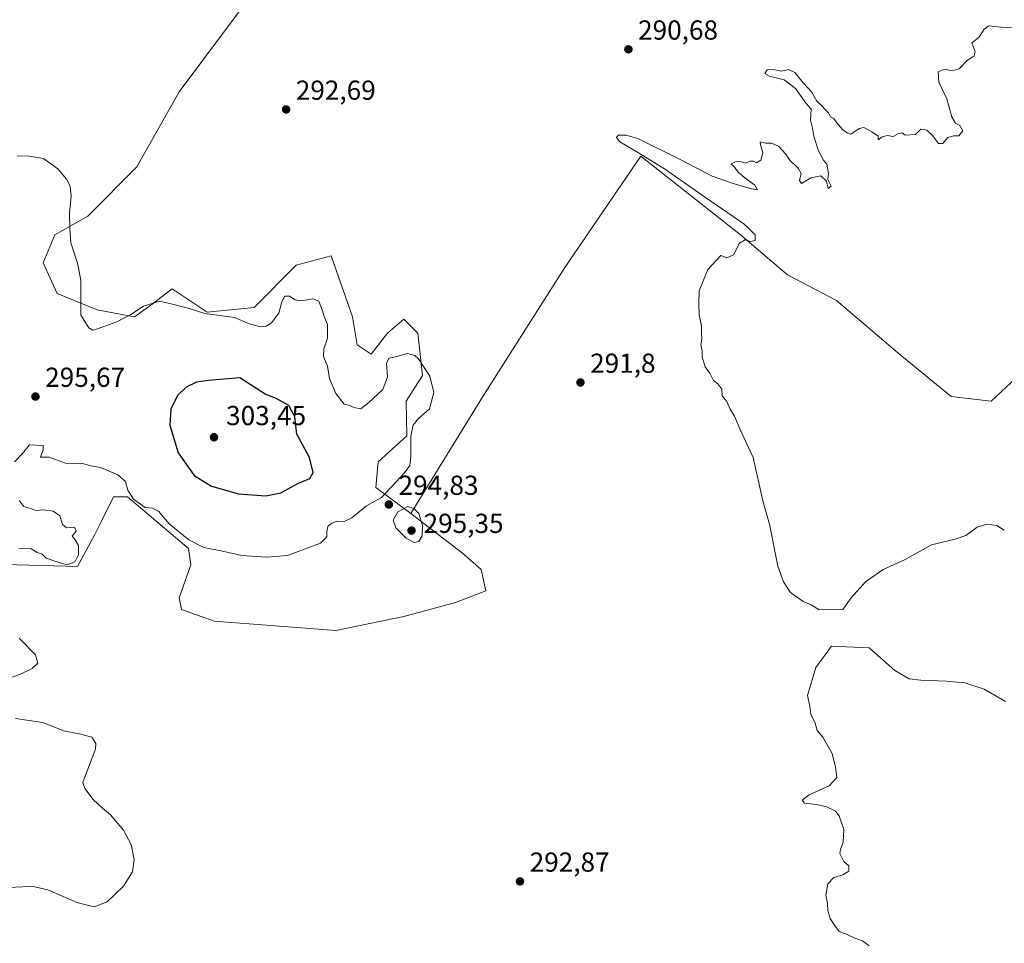
# Model space of a CAD drawing. Units: metres. Extents: x 618661 to 622141, y 4671603 to 4673975.
# Drawn here: x 620266 to 620625, y 4673289 to 4673625 of the extents above; entities that cross this region are included whole.
import ezdxf

# ---------------------------------------------------------------- set-up
doc = ezdxf.new("R2010")
doc.units = ezdxf.units.M
doc.header["$MEASUREMENT"] = 0
for name, color, linetype, lineweight in [('Cultivos herbáceos CxS', 92, 'Continuous', 0), ('Curva de nivel maestra', 30, 'Continuous', 30), ('Curva de nivel normal', 30, 'Continuous', 0), ('Matorral CxS', 135, 'Continuous', 0), ('Punto de cota en terreno', 7, 'Continuous', 0), ('Rótulo de punto de cota en terreno', 7, 'Continuous', 0)]:
    doc.layers.add(name, color=color, linetype=linetype, lineweight=lineweight)
doc.styles.add('Style-Arial', font='txt')

# ---------------------------------------------------------------- blocks, each defined once
blk = doc.blocks.new('*U9')
at = {"layer": 'Cultivos herbáceos CxS', "color": 92, "linetype": 'Continuous', "lineweight": 0}
blk.add_polyline3d([(620260.9096999997, 4673426.5911, 294.9896000000008), (620287.1776999999, 4673425.894300001, 295.2375000000029), (620293.5305000005, 4673437.5897, 294.8585000000021), (620295.3482999997, 4673441.227700001, 294.6766999999964), (620300.3595000004, 4673451.256300001, 294.6699999999983), (620305.4813000001, 4673451.256300001, 294.9228000000003), (620327.6772999996, 4673432.464299999, 294.7041000000027), (620328.5311000004, 4673426.484300001, 294.2318999999989), (620324.2630000003, 4673414.5255, 293.9054000000033), (620325.1157000001, 4673410.2545, 293.8413), (620337.0673000002, 4673405.984099999, 293.7024999999995), (620359.2635000005, 4673404.2755, 293.6883999999991), (620381.4590999996, 4673402.567700001, 293.4887000000017), (620406.2160999998, 4673407.692700001, 292.7100999999966), (620424.9978999998, 4673412.817500001, 292.3929000000062), (620436.0959000001, 4673417.088500001, 292.5737999999984), (620434.3879000006, 4673424.7761, 292.8690000000061), (620427.5591000002, 4673430.755100001, 293.3533000000025), (620408.7785, 4673445.277100001, 295.1132000000071), (620435.0447000006, 4673487.8431, 292.9459000000061), (620464.9237000003, 4673534.8245, 291.3755999999994), (620492.5844000002, 4673575.457699999, 290.6224999999977), (620528.9502999998, 4673546.782099999, 290.1349999999948), (620546.0241, 4673532.261499999, 289.8699000000051), (620563.9515000005, 4673522.8651, 289.8364000000001), (620587.0003000004, 4673503.2183, 289.8273000000045), (620605.7817000002, 4673487.842300001, 289.6540999999997), (620620.2947000006, 4673486.134500001, 289.5783999999985), (620633.0998999998, 4673498.093499999, 289.6870000000054)], dxfattribs=at)
blk = doc.blocks.new('5PATER')
at = {"layer": 'Punto de cota en terreno', "linetype": 'Continuous', "lineweight": 0}
h = blk.add_hatch(color=51, dxfattribs=at)
edge = h.paths.add_edge_path()
edge.add_ellipse((0, 0), major_axis=(-0.1095731443231308, -0.1110710700762829), ratio=0.9994222409660322, start_angle=0, end_angle=360)

msp = doc.modelspace()

# ---------------------------------------------------------------- linework, layer by layer
at = {"layer": 'Cultivos herbáceos CxS', "color": 92, "linetype": 'Continuous', "lineweight": 0}
for points in [[(620995.9165000003, 4673423.7783, 287.4700000000012), (620872.1328999996, 4673515.1765, 288.1716000000015), (620784.2029999997, 4673571.5529, 289.0338000000047), (620760.3006999996, 4673591.1997, 289.635500000004), (620738.9577000003, 4673606.574300001, 289.5188999999955), (620721.0308999997, 4673606.574300001, 289.5190000000002), (620705.6639, 4673589.490900001, 289.2017999999953), (620704.8108999999, 4673568.9913, 288.823000000004), (620692.8589000005, 4673551.907500001, 288.6447999999946), (620651.8806999996, 4673512.6139, 289.2062000000006), (620633.0998999998, 4673498.093499999, 289.6870000000054), (620620.2947000006, 4673486.134500001, 289.5783999999985), (620605.7817000002, 4673487.842300001, 289.6540999999997), (620587.0003000004, 4673503.2183, 289.8273000000045), (620563.9515000005, 4673522.8651, 289.8364000000001), (620546.0241, 4673532.261499999, 289.8699000000051), (620528.9502999998, 4673546.782099999, 290.1349999999948), (620492.5844000002, 4673575.457699999, 290.6224999999977), (620464.9237000003, 4673534.8245, 291.3755999999994), (620435.0447000006, 4673487.8431, 292.9459000000061), (620408.7785, 4673445.277100001, 295.1132000000071)], [(620260.9096999997, 4673426.5911, 294.9896000000008), (620287.1776999999, 4673425.894300001, 295.2375000000029), (620293.5305000005, 4673437.5897, 294.8585000000021), (620295.3482999997, 4673441.227700001, 294.6766999999964), (620300.3595000004, 4673451.256300001, 294.6699999999983), (620305.4813000001, 4673451.256300001, 294.9228000000003), (620327.6772999996, 4673432.464299999, 294.7041000000027), (620328.5311000004, 4673426.484300001, 294.2318999999989), (620324.2630000003, 4673414.5255, 293.9054000000033), (620325.1157000001, 4673410.2545, 293.8413), (620337.0673000002, 4673405.984099999, 293.7024999999995), (620359.2635000005, 4673404.2755, 293.6883999999991), (620381.4590999996, 4673402.567700001, 293.4887000000017), (620406.2160999998, 4673407.692700001, 292.7100999999966), (620424.9978999998, 4673412.817500001, 292.3929000000062), (620436.0959000001, 4673417.088500001, 292.5737999999984), (620434.3879000006, 4673424.7761, 292.8690000000061), (620427.5591000002, 4673430.755100001, 293.3533000000025), (620408.7785, 4673445.277100001, 295.1132000000071)]]:
    msp.add_polyline3d(points, dxfattribs=at)
at = {"layer": 'Curva de nivel maestra', "color": 30, "linetype": 'Continuous', "lineweight": 30, "elevation": 300, "flags": 128}
msp.add_lwpolyline([(620355.9400000004, 4673451.600099999), (620361.2999999998, 4673452.720100001), (620367.5499999998, 4673456.140100001), (620371.9800000006, 4673457.970100001), (620373.2000000002, 4673460.1801), (620371.7699999996, 4673465.6801), (620367.1500000004, 4673474.090100001), (620366.4199999999, 4673480.4101), (620364.2400000002, 4673484.620100001), (620359.6799999997, 4673487.130100001), (620355.6500000004, 4673488.6601), (620346.4600000001, 4673494.710100001), (620334.9400000004, 4673493.7301), (620330.6100000005, 4673493.0601), (620326.7999999998, 4673491.200099999), (620323.7400000002, 4673488.190099999), (620321.2599999999, 4673483.2301), (620320.9199999999, 4673477.4301), (620323.9400000004, 4673467.290100001), (620329.7800000003, 4673459.110099999), (620336.1200000001, 4673455.2301), (620345.9000000004, 4673452.340100001), (620355.9400000004, 4673451.600099999)], dxfattribs=at)
at = {"layer": 'Curva de nivel normal', "color": 30, "linetype": 'Continuous', "lineweight": 0, "flags": 128}
for points, elevation in [([(620628.7800000003, 4673622.2301), (620624.0099999999, 4673622.520099999), (620619.4199999999, 4673622.920100001), (620617.7199999997, 4673621.770099999), (620615.7999999998, 4673618.670100001), (620613.2599999999, 4673616.700099999), (620614.4699999997, 4673613.4801), (620614.1500000004, 4673612.040100001), (620611.5899999999, 4673610.270099999), (620608.7000000002, 4673607.3101), (620606.1600000003, 4673606.610099999), (620603.4000000004, 4673607.1801), (620601.0599999996, 4673606.170100001), (620601.2599999999, 4673602.370100001), (620604.1699999999, 4673596.380100001), (620606.0300000003, 4673589.8201), (620607.3099999996, 4673587.520099999), (620608.8600000005, 4673586.640100001), (620609.9600000001, 4673584.6801), (620608.5899999999, 4673582.8301), (620606.5899999999, 4673582.9001), (620604.5899999999, 4673582.2501), (620602.7199999997, 4673580.0601), (620601.1600000003, 4673580.090100001), (620599.0300000003, 4673582.8201), (620596.8799999999, 4673584.880100001), (620594.6500000004, 4673585.270099999), (620592.7300000006, 4673583.390100001), (620588.9800000006, 4673583.100099999), (620587.9199999999, 4673583.9301), (620586.5099999999, 4673583.7301), (620584.5899999999, 4673582.5701), (620582.5899999999, 4673583.0101), (620580.5899999999, 4673582.4801), (620579.1299999999, 4673581.380100001), (620579.0899999999, 4673582.710100001), (620576.7999999998, 4673584.380100001), (620573.9199999999, 4673585.9301), (620572.1699999999, 4673585.5101), (620569.1500000004, 4673583.4901), (620567.79, 4673583.9101), (620566.25, 4673585.040100001), (620564.1200000001, 4673587.5701), (620563.0099999999, 4673589.140100001), (620561.7100000001, 4673589.840100001), (620561.0800000001, 4673591.200099999), (620559.9600000001, 4673592.3201), (620558.5199999996, 4673593.940099999), (620556.8200000003, 4673595.520099999), (620554.8300000001, 4673598.950099999), (620551.7800000003, 4673602.2301), (620548.7800000003, 4673606.0001), (620546.4800000006, 4673607.040100001), (620543.8300000001, 4673606.4801), (620540.8200000003, 4673607.040100001), (620538.7199999997, 4673606.9001), (620537.7599999999, 4673605.610099999), (620539.5199999996, 4673604.620100001), (620544.8399999999, 4673603.280099999), (620549.0099999999, 4673600.130100001), (620552.8499999996, 4673594.630100001), (620554.7400000002, 4673592.530099999), (620554.4699999997, 4673588.590100001), (620555.1699999999, 4673585.620100001), (620555.6399999997, 4673582.7601), (620557.2100000001, 4673577.6601), (620559.1799999997, 4673573.970100001), (620560.3799999999, 4673572.5001), (620561.0499999998, 4673569.170100001), (620560.79, 4673566.9101), (620562.0099999999, 4673564.460100001), (620560.9199999999, 4673563.710100001), (620560.2599999999, 4673566.380100001), (620558.2599999999, 4673568.2601), (620554.5899999999, 4673567.600099999), (620551.2000000002, 4673565.540100001), (620550.4800000006, 4673566.600099999), (620551, 4673569.120100001), (620549.9900000002, 4673571.110099999), (620546.9100000003, 4673574.030099999), (620545.3200000003, 4673576.2501), (620542.7400000002, 4673579.120100001), (620540.2800000003, 4673580.210100001), (620538.1200000001, 4673580.2401), (620536.1600000003, 4673580.6801), (620536.1900000004, 4673579.600099999), (620537.04, 4673576.7401), (620536.4000000004, 4673573.960100001), (620534.7800000003, 4673573.050100001), (620533.7000000002, 4673573.690099999), (620532.4500000002, 4673573.690099999), (620530.7300000006, 4673572.950099999), (620529.3099999996, 4673573.4001), (620527.3200000003, 4673573.460100001), (620525.4800000006, 4673572.6501), (620526.9199999999, 4673571.380100001), (620527.9800000006, 4673569.770099999), (620530.6500000004, 4673567.440099999), (620534.1900000004, 4673564.860099999), (620535.0800000001, 4673563.200099999), (620532.9199999999, 4673563.5001), (620525.9199999999, 4673565.6501), (620518.5800000001, 4673568.190099999), (620506.9100000003, 4673574.200099999), (620491.4900000002, 4673581.880100001), (620487.2599999999, 4673583.130100001), (620484.3300000001, 4673583.130100001), (620483.7800000003, 4673582.270099999), (620484.9400000004, 4673580.6501), (620491.1799999997, 4673576.9801), (620501.25, 4673570.890100001), (620514.5700000003, 4673561.4801), (620530.1100000005, 4673550.7601), (620531.8399999999, 4673549.220100001), (620534.3099999996, 4673546.7601), (620534.3200000003, 4673544.670100001), (620532.5899999999, 4673544.350099999), (620530.5899999999, 4673544.950099999), (620528.5899999999, 4673543.790100001), (620526.4199999999, 4673539.540100001), (620523.9199999999, 4673538.380100001), (620521.7599999999, 4673539.210100001), (620517.04, 4673534.1601), (620513.9299999997, 4673526.370100001), (620513.7400000002, 4673521.850099999), (620513.8799999999, 4673517.6601), (620514.7800000003, 4673513.5601), (620514.7800000003, 4673510.890100001), (620514.8700000001, 4673508.9801), (620514.4699999997, 4673506.460100001), (620515.0199999996, 4673504.620100001), (620514.9600000001, 4673502.270099999), (620516.0599999996, 4673498.630100001), (620517.7199999997, 4673496.360099999), (620519.1399999997, 4673493.710100001), (620520.6799999997, 4673492.460100001), (620522.1100000005, 4673490.5601), (620522.2599999999, 4673488.050100001), (620523.9000000004, 4673486.030099999), (620525.2100000001, 4673483.280099999), (620526.75, 4673480.640100001), (620528.7199999997, 4673476.120100001), (620533.5499999998, 4673465.5701), (620537.0700000003, 4673449.870100001), (620539.5599999996, 4673441.360099999), (620542.5800000001, 4673426.040100001), (620544.6299999999, 4673420.360099999), (620547.2199999997, 4673416.4001), (620551.7599999999, 4673413.090100001), (620554.7300000006, 4673411.940099999), (620557.6600000003, 4673410.0601), (620566.2599999999, 4673410.280099999), (620569.2300000006, 4673414.540100001), (620574.4900000002, 4673420.340100001), (620580.9000000004, 4673424.800100001), (620588.9199999999, 4673428.460100001), (620598.5899999999, 4673433.7401), (620607.2599999999, 4673435.8101), (620611.0899999999, 4673437.2401), (620615.2699999996, 4673440.200099999), (620618.7599999999, 4673441.340100001), (620622.3499999996, 4673440.8301), (620625.1200000001, 4673439.140100001)], 290), ([(620264.2199999997, 4673464.050100001), (620267.2300000006, 4673467.100099999), (620269.6799999997, 4673470.2301), (620274.7300000006, 4673469.960100001), (620274.6799999997, 4673468.390100001), (620273.7000000002, 4673465.720100001), (620276.9500000002, 4673465.720100001), (620282.8300000001, 4673463.600099999), (620289.04, 4673463.4801), (620292.1299999999, 4673462.5701), (620295.5800000001, 4673462.020099999), (620301.9000000004, 4673459.340100001), (620304.7100000001, 4673456.8201), (620305.6200000001, 4673453.6801), (620307.6100000005, 4673450.5001), (620311.9000000004, 4673447.4001), (620314.5700000003, 4673447.1601), (620316.7300000006, 4673446.020099999), (620320.6900000004, 4673441.4901), (620327.8200000003, 4673435.600099999), (620333.2699999996, 4673432.860099999), (620340.1200000001, 4673431.4801), (620347.1100000005, 4673429.870100001), (620356.1699999999, 4673429.340100001), (620363.7999999998, 4673429.9101), (620375.8200000003, 4673434.420100001), (620378.1600000003, 4673436.6801), (620378.1399999997, 4673438.710100001), (620378.5300000003, 4673440.520099999), (620379.6799999997, 4673441.590100001), (620381.9500000002, 4673442.4101), (620384.5, 4673442.2601), (620387.2800000003, 4673443.600099999), (620392.6100000005, 4673448.050100001), (620398.0599999996, 4673451.050100001), (620401.8399999999, 4673455.050100001), (620406.4699999997, 4673460.050100001), (620408.3399999999, 4673462.720100001), (620408.7199999997, 4673466.050100001), (620408.79, 4673473.540100001), (620409.5499999998, 4673477.460100001), (620411.3700000001, 4673479.690099999), (620415.54, 4673483.340100001), (620417.1600000003, 4673489.370100001), (620415.6799999997, 4673495.210100001), (620411.5099999999, 4673501.600099999), (620410.2000000002, 4673502.8101), (620407.5999999996, 4673503.4901), (620403.1699999999, 4673502.3301), (620400.75, 4673501.780099999), (620399.8399999999, 4673499.9301), (620400.2599999999, 4673495.0801), (620398.5499999998, 4673490.470100001), (620393.4400000004, 4673485.710100001), (620390.5300000003, 4673483.3201), (620388.0199999996, 4673483.790100001), (620386.4600000001, 4673484.5601), (620384.4100000003, 4673485.100099999), (620381.4600000001, 4673488.970100001), (620379.1200000001, 4673494.420100001), (620378.4199999999, 4673498.880100001), (620376.9199999999, 4673502.460100001), (620377.0800000001, 4673505.190099999), (620378.3799999999, 4673509.0801), (620378.3700000001, 4673514.040100001), (620377.2300000006, 4673516.710100001), (620376.5899999999, 4673519.130100001), (620375.1600000003, 4673522.550100001), (620373, 4673523.440099999), (620368.9500000002, 4673522.7401), (620366.5599999996, 4673523.090100001), (620364.5800000001, 4673524.370100001), (620362.7800000003, 4673524.370100001), (620361.7800000003, 4673522.380100001), (620360.5999999996, 4673518.2601), (620357.9900000002, 4673514.690099999), (620356.0599999996, 4673513.550100001), (620353.8200000003, 4673513.300100001), (620349.6100000005, 4673514.4901), (620344.4800000006, 4673516.6801), (620333.6799999997, 4673518.140100001), (620327.8899999997, 4673519.9901), (620322.7999999998, 4673521.2401), (620317.1500000004, 4673522.5801), (620311.2599999999, 4673520.8201), (620306.6600000003, 4673517.690099999), (620301.6100000005, 4673515.0601), (620294.1699999999, 4673512.380100001), (620292.8399999999, 4673512.0701), (620291.3300000001, 4673512.9301), (620288.3899999997, 4673517.4801), (620288.4199999999, 4673523.1801), (620288.4699999997, 4673530.220100001), (620287.2599999999, 4673536.4301), (620284.7999999998, 4673543.890100001), (620284.3799999999, 4673549.040100001), (620284.3200000003, 4673554.8201), (620284.9400000004, 4673560.800100001), (620284.54, 4673564.4801), (620283.1900000004, 4673567.040100001), (620280.0999999996, 4673570.8101), (620274.7800000003, 4673574.610099999), (620269.5899999999, 4673575.450099999), (620265.2000000002, 4673575.540100001)], 295), ([(620265.79, 4673432.5601), (620270.2800000003, 4673432.380100001), (620272.5199999996, 4673430.950099999), (620274.4000000004, 4673430.4001), (620275.8499999996, 4673428.920100001), (620279.6500000004, 4673427.6601), (620283.6200000001, 4673426.540100001), (620286.3499999996, 4673427.710100001), (620287.5800000001, 4673430.1601), (620287.54, 4673433.5001), (620286.4400000004, 4673435.670100001), (620285.2800000003, 4673436.9101), (620286.7000000002, 4673438.7301), (620286.1100000005, 4673440.2601), (620283.1600000003, 4673440.040100001), (620281.7999999998, 4673441.220100001), (620280.8099999996, 4673444.3101), (620278.3700000001, 4673446.090100001), (620274.8099999996, 4673446.5101), (620272.0599999996, 4673446.2601), (620270.2599999999, 4673447.090100001), (620267.6100000005, 4673447.8101), (620266, 4673449.960100001)], 295), ([(620407.6799999997, 4673447.800100001), (620404.0499999998, 4673445.850099999), (620402.3200000003, 4673442.8301), (620403.3300000001, 4673440.030099999), (620407.0899999999, 4673436.190099999), (620410, 4673434.600099999), (620411.7000000002, 4673434.9901), (620412.9400000004, 4673437.050100001), (620413, 4673440.9001), (620411.6600000003, 4673445.210100001), (620409.8899999997, 4673446.9801), (620407.6799999997, 4673447.800100001)], 295), ([(620262.1600000003, 4673385.0801), (620266.9800000006, 4673386.860099999), (620270.7000000002, 4673388.720100001), (620272.7999999998, 4673390.720100001), (620271.9400000004, 4673393.720100001), (620265.9400000004, 4673399.770099999)], 295), ([(620625.54, 4673376.670100001), (620617.7199999997, 4673381.2501), (620610.7599999999, 4673383.470100001), (620603.9600000001, 4673384.090100001), (620594.6500000004, 4673384.450099999), (620590.4800000006, 4673384.9001), (620585.2599999999, 4673387.9801), (620575.8600000005, 4673396.2401), (620562.1399999997, 4673396.9001), (620556.4299999997, 4673389.110099999), (620553.4199999999, 4673378.9001), (620554.25, 4673374.970100001), (620554.5899999999, 4673372.0601), (620556.1699999999, 4673368.8201), (620556.9199999999, 4673366.100099999), (620559.0099999999, 4673363.6601), (620562.3899999997, 4673357.7301), (620563.5300000003, 4673352.8101), (620564.0599999996, 4673348.960100001), (620561.2599999999, 4673345.9001), (620554.0199999996, 4673342.6501), (620551.4600000001, 4673340.790100001), (620552.3200000003, 4673339.690099999), (620556.7000000002, 4673339.170100001), (620560.4000000004, 4673338.300100001), (620563.5499999998, 4673336.7601), (620564.9699999997, 4673335.040100001), (620566.5999999996, 4673330.0601), (620566.4000000004, 4673325.4001), (620565.3799999999, 4673322.800100001), (620565.2100000001, 4673321.2601), (620566.5899999999, 4673318.4001), (620568.4199999999, 4673316.860099999), (620568.4500000002, 4673314.9001), (620566.29, 4673313.550100001), (620562.9199999999, 4673312.520099999), (620560.7699999996, 4673310.2401), (620560.0099999999, 4673306.1501), (620560.6100000005, 4673303.0801), (620560.7599999999, 4673300.5701), (620561.6100000005, 4673297.5701), (620563.4199999999, 4673294.8301), (620564.8799999999, 4673292.840100001), (620567.7800000003, 4673291.8301), (620570.6299999999, 4673290.4101), (620573.3799999999, 4673289.440099999), (620575.7999999998, 4673287.610099999)], 290), ([(620248.1200000001, 4673308.2501), (620267.3300000001, 4673309.110099999), (620271.1200000001, 4673309.290100001), (620276.4199999999, 4673308.040100001), (620286.9900000002, 4673303.440099999), (620293.29, 4673301.9101), (620298.0800000001, 4673303.700099999), (620303.9600000001, 4673309.380100001), (620307.2800000003, 4673314.5601), (620307.8799999999, 4673319.0601), (620306.7999999998, 4673324.520099999), (620304.0099999999, 4673329.8301), (620299.2800000003, 4673335.450099999), (620296.3200000003, 4673337.770099999), (620292.9199999999, 4673340.960100001), (620289.8799999999, 4673344.940099999), (620289.1699999999, 4673347.120100001), (620290.4000000004, 4673350.460100001), (620293.8200000003, 4673359.3101), (620293.9199999999, 4673361.440099999), (620292.4100000003, 4673363.7401), (620288.4000000004, 4673364.7501), (620282.2599999999, 4673366.020099999), (620274.6200000001, 4673369.0001), (620264.6399999997, 4673370.470100001)], 295)]:
    msp.add_lwpolyline(points, dxfattribs=dict(at, elevation=elevation))
at = {"layer": 'Matorral CxS', "color": 135, "linetype": 'Continuous', "lineweight": 0}
for points in [[(620354.1435000002, 4673639.049500001, 292.7670000000071), (620324.2637, 4673598.903100001, 293.5319000000018), (620308.8967000004, 4673571.568700001, 293.897100000002), (620290.9694999997, 4673553.631100001, 294.7369999999937), (620279.0179000003, 4673546.796900001, 295.7543000000005), (620274.7494999999, 4673536.5471, 296.1276000000071), (620279.8717, 4673525.442299999, 295.5754000000015), (620294.3843, 4673519.463300001, 294.9893000000012), (620308.0431000004, 4673516.9001, 295.0381000000052), (620314.0188999996, 4673521.1711, 294.9704999999958), (620321.7018999998, 4673527.150900001, 294.4318000000058), (620334.5069000004, 4673518.609300001, 294.8479999999981), (620351.5805000003, 4673520.317100001, 294.350099999996), (620366.9477000004, 4673535.692700001, 293.5488000000041), (620379.7528999997, 4673539.1097, 293.1689000000042), (620387.4353, 4673516.899700001, 293.7724000000017), (620389.1429000003, 4673506.6503, 293.9089999999997), (620394.2651000004, 4673503.233300001, 293.8643000000012), (620400.2411000002, 4673510.9213, 293.5048999999999), (620406.2171, 4673516.0459, 293.4535999999935), (620411.3391000004, 4673510.9211, 293.6726000000053), (620413.0456999998, 4673495.5449, 295.6882000000041), (620407.0698999995, 4673486.149499999, 295.498900000006), (620407.3267000001, 4673473.467700001, 295.4980999999971), (620396.8265000005, 4673464.068499999, 296.8004999999976), (620395.9725000003, 4673454.672900001, 295.9048000000039), (620408.7785, 4673445.277100001, 295.1132000000071), (620427.5591000002, 4673430.755100001, 293.3533000000025), (620434.3879000006, 4673424.7761, 292.8690000000061), (620436.0959000001, 4673417.088500001, 292.5737999999984), (620424.9978999998, 4673412.817500001, 292.3929000000062), (620406.2160999998, 4673407.692700001, 292.7100999999966), (620381.4590999996, 4673402.567700001, 293.4887000000017), (620359.2635000005, 4673404.2755, 293.6883999999991), (620337.0673000002, 4673405.984099999, 293.7024999999995), (620325.1157000001, 4673410.2545, 293.8413), (620324.2630000003, 4673414.5255, 293.9054000000033), (620328.5311000004, 4673426.484300001, 294.2318999999989), (620327.6772999996, 4673432.464299999, 294.7041000000027), (620305.4813000001, 4673451.256300001, 294.9228000000003), (620300.3595000004, 4673451.256300001, 294.6699999999983), (620295.3482999997, 4673441.227700001, 294.6766999999964), (620293.5305000005, 4673437.5897, 294.8585000000021), (620287.1776999999, 4673425.894300001, 295.2375000000029), (620260.9096999997, 4673426.5911, 294.9896000000008)], [(620633.0998999998, 4673498.093499999, 289.6870000000054), (620620.2947000006, 4673486.134500001, 289.5783999999985), (620605.7817000002, 4673487.842300001, 289.6540999999997), (620587.0003000004, 4673503.2183, 289.8273000000045), (620563.9515000005, 4673522.8651, 289.8364000000001), (620546.0241, 4673532.261499999, 289.8699000000051), (620528.9502999998, 4673546.782099999, 290.1349999999948), (620492.5844000002, 4673575.457699999, 290.6224999999977), (620464.9237000003, 4673534.8245, 291.3755999999994), (620435.0447000006, 4673487.8431, 292.9459000000061), (620408.7785, 4673445.277100001, 295.1132000000071), (620395.9725000003, 4673454.672900001, 295.9048000000039), (620396.8265000005, 4673464.068499999, 296.8004999999976), (620407.3267000001, 4673473.467700001, 295.4980999999971), (620407.0698999995, 4673486.149499999, 295.498900000006), (620413.0456999998, 4673495.5449, 295.6882000000041), (620411.3391000004, 4673510.9211, 293.6726000000053), (620406.2171, 4673516.0459, 293.4535999999935), (620400.2411000002, 4673510.9213, 293.5048999999999), (620394.2651000004, 4673503.233300001, 293.8643000000012), (620389.1429000003, 4673506.6503, 293.9089999999997), (620387.4353, 4673516.899700001, 293.7724000000017), (620379.7528999997, 4673539.1097, 293.1689000000042), (620366.9477000004, 4673535.692700001, 293.5488000000041), (620351.5805000003, 4673520.317100001, 294.350099999996), (620334.5069000004, 4673518.609300001, 294.8479999999981), (620321.7018999998, 4673527.150900001, 294.4318000000058), (620314.0188999996, 4673521.1711, 294.9704999999958), (620308.0431000004, 4673516.9001, 295.0381000000052), (620294.3843, 4673519.463300001, 294.9893000000012), (620279.8717, 4673525.442299999, 295.5754000000015), (620274.7494999999, 4673536.5471, 296.1276000000071), (620279.0179000003, 4673546.796900001, 295.7543000000005), (620290.9694999997, 4673553.631100001, 294.7369999999937), (620308.8967000004, 4673571.568700001, 293.897100000002), (620324.2637, 4673598.903100001, 293.5319000000018), (620354.1435000002, 4673639.049500001, 292.7670000000071)], [(620354.1435000002, 4673639.049500001, 292.7670000000071), (620324.2637, 4673598.903100001, 293.5319000000018), (620308.8967000004, 4673571.568700001, 293.897100000002), (620290.9694999997, 4673553.631100001, 294.7369999999937), (620279.0179000003, 4673546.796900001, 295.7543000000005), (620274.7494999999, 4673536.5471, 296.1276000000071), (620279.8717, 4673525.442299999, 295.5754000000015), (620294.3843, 4673519.463300001, 294.9893000000012), (620308.0431000004, 4673516.9001, 295.0381000000052), (620314.0188999996, 4673521.1711, 294.9704999999958), (620321.7018999998, 4673527.150900001, 294.4318000000058), (620334.5069000004, 4673518.609300001, 294.8479999999981), (620351.5805000003, 4673520.317100001, 294.350099999996), (620366.9477000004, 4673535.692700001, 293.5488000000041), (620379.7528999997, 4673539.1097, 293.1689000000042), (620387.4353, 4673516.899700001, 293.7724000000017), (620389.1429000003, 4673506.6503, 293.9089999999997), (620394.2651000004, 4673503.233300001, 293.8643000000012), (620400.2411000002, 4673510.9213, 293.5048999999999), (620406.2171, 4673516.0459, 293.4535999999935), (620411.3391000004, 4673510.9211, 293.6726000000053), (620413.0456999998, 4673495.5449, 295.6882000000041), (620407.0698999995, 4673486.149499999, 295.498900000006), (620407.3267000001, 4673473.467700001, 295.4980999999971), (620396.8265000005, 4673464.068499999, 296.8004999999976), (620395.9725000003, 4673454.672900001, 295.9048000000039), (620408.7785, 4673445.277100001, 295.1132000000071)], [(620995.9165000003, 4673423.7783, 287.4700000000012), (620872.1328999996, 4673515.1765, 288.1716000000015), (620784.2029999997, 4673571.5529, 289.0338000000047), (620760.3006999996, 4673591.1997, 289.635500000004), (620738.9577000003, 4673606.574300001, 289.5188999999955), (620721.0308999997, 4673606.574300001, 289.5190000000002), (620705.6639, 4673589.490900001, 289.2017999999953), (620704.8108999999, 4673568.9913, 288.823000000004), (620692.8589000005, 4673551.907500001, 288.6447999999946), (620651.8806999996, 4673512.6139, 289.2062000000006), (620633.0998999998, 4673498.093499999, 289.6870000000054), (620620.2947000006, 4673486.134500001, 289.5783999999985), (620605.7817000002, 4673487.842300001, 289.6540999999997), (620587.0003000004, 4673503.2183, 289.8273000000045), (620563.9515000005, 4673522.8651, 289.8364000000001), (620546.0241, 4673532.261499999, 289.8699000000051), (620528.9502999998, 4673546.782099999, 290.1349999999948), (620492.5844000002, 4673575.457699999, 290.6224999999977), (620464.9237000003, 4673534.8245, 291.3755999999994), (620435.0447000006, 4673487.8431, 292.9459000000061), (620408.7785, 4673445.277100001, 295.1132000000071)], [(620260.9096999997, 4673426.5911, 294.9896000000008), (620287.1776999999, 4673425.894300001, 295.2375000000029), (620293.5305000005, 4673437.5897, 294.8585000000021), (620295.3482999997, 4673441.227700001, 294.6766999999964), (620300.3595000004, 4673451.256300001, 294.6699999999983), (620305.4813000001, 4673451.256300001, 294.9228000000003), (620327.6772999996, 4673432.464299999, 294.7041000000027), (620328.5311000004, 4673426.484300001, 294.2318999999989), (620324.2630000003, 4673414.5255, 293.9054000000033), (620325.1157000001, 4673410.2545, 293.8413), (620337.0673000002, 4673405.984099999, 293.7024999999995), (620359.2635000005, 4673404.2755, 293.6883999999991), (620381.4590999996, 4673402.567700001, 293.4887000000017), (620406.2160999998, 4673407.692700001, 292.7100999999966), (620424.9978999998, 4673412.817500001, 292.3929000000062), (620436.0959000001, 4673417.088500001, 292.5737999999984), (620434.3879000006, 4673424.7761, 292.8690000000061), (620427.5591000002, 4673430.755100001, 293.3533000000025), (620408.7785, 4673445.277100001, 295.1132000000071)]]:
    msp.add_polyline3d(points, dxfattribs=at)

# ---------------------------------------------------------------- block references
at = {"layer": 'Cultivos herbáceos CxS', "color": 92, "linetype": 'Continuous', "lineweight": 0}
msp.add_blockref('*U9', (0, 0), dxfattribs=at)
at = {"layer": 'Punto de cota en terreno', "color": 7, "linetype": 'Continuous', "lineweight": 0, "xscale": 10, "yscale": 10, "zscale": 10}
for p in [(620488.0700000003, 4673614.4, 290.679999999993), (620363.2800000003, 4673592.480000001, 292.6900000000023), (620470.5899999999, 4673492.960000001, 291.8000000000029), (620271.9100000003, 4673487.84, 295.6699999999983), (620337, 4673473, 303.4499999999971), (620400.75, 4673448.49, 294.8300000000018), (620409, 4673439, 295.3500000000058), (620448.5499999998, 4673311.140000001, 292.8699999999953)]:
    msp.add_blockref('5PATER', p, dxfattribs=at)

# ---------------------------------------------------------------- texts
at = {"layer": 'Rótulo de punto de cota en terreno', "color": 7, "linetype": 'Continuous', "lineweight": 0, "style": 'Style-Arial'}
for s, p in [('290,68', (620491.5977999996, 4673617.927800001)), ('292,69', (620366.8077999996, 4673596.0078)), ('291,8', (620474.1178000001, 4673496.4878)), ('295,67', (620275.4378000004, 4673491.367799999)), ('303,45', (620341.4096999997, 4673477.409700001)), ('294,83', (620404.2778000003, 4673452.0178)), ('295,35', (620413.4096999997, 4673438.1271)), ('292,87', (620452.0778000001, 4673314.6678))]:
    msp.add_text(s, height=7.000000000000002, dxfattribs=at).set_placement(p)

doc.saveas('drawing.dxf')
